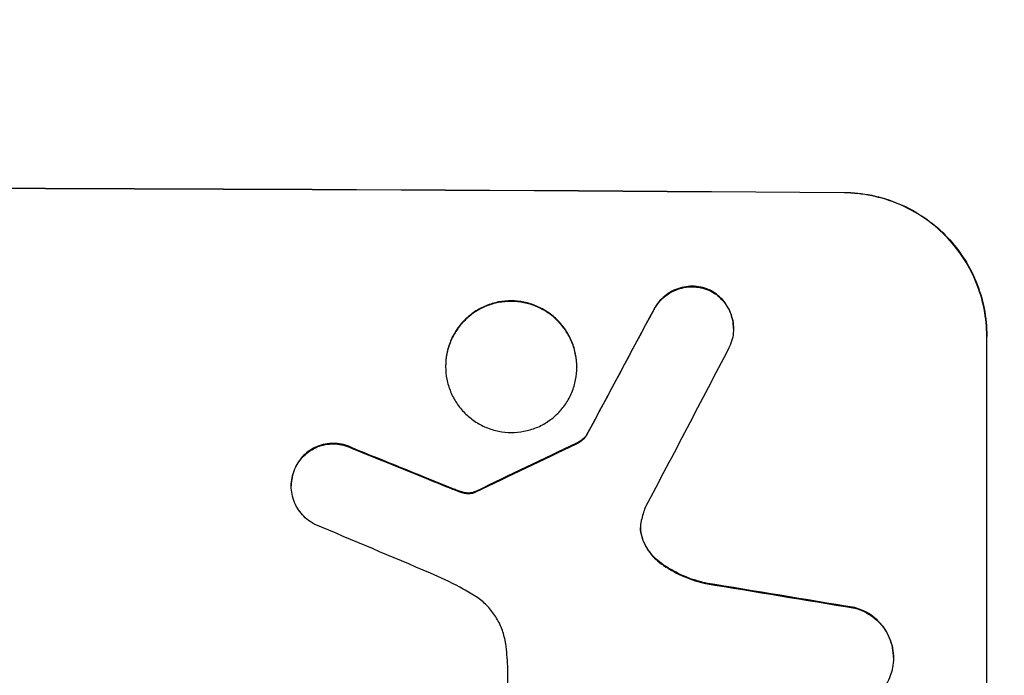
# Model space of a CAD drawing. Units: millimetres. Extents: x -2897 to 3049, y -3607 to 2316.
# Drawn here: x -320 to -216, y -1982 to -1913 of the extents above; entities that cross this region are included whole.
import ezdxf

# ---------------------------------------------------------------- set-up
doc = ezdxf.new("R2010")
doc.units = ezdxf.units.MM
doc.header["$LTSCALE"] = 20
doc.linetypes.add('HIDDEN', pattern=[9.525, 6.35, -3.175])
doc.layers.add('2d', color=230, linetype='Continuous')
doc.layers.add('EN-Free_Space_Hatch', color=10, linetype='HIDDEN')

msp = doc.modelspace()

# ---------------------------------------------------------------- hatches: boundary and pattern name
at = {"layer": 'EN-Free_Space_Hatch'}
h = msp.add_hatch(dxfattribs=at)
h.set_pattern_fill('ANSI31', color=256, scale=100)
h.set_pattern_definition([(315, (617.46, -9), (224.506, 224.506), [])])
edge = h.paths.add_edge_path()
edge.add_line((617.46, -9), (617.46, -2107.01))
edge.add_arc((-382.54, -2107.01), 1000, -90, 0, ccw=False)
edge.add_arc((-382.54, -2107.01), 1000, 180, 270, ccw=False)
edge.add_line((-1382.54, -2107.01), (-1382.54, -9))
edge.add_arc((-382.54, -9), 1000, 90, 180, ccw=False)
edge.add_arc((-382.54, -9), 1000, 0, 90, ccw=False)

# ---------------------------------------------------------------- linework, layer by layer
at = {"layer": '2d'}
for p, q in [((-232.88, -1930.82), (-232.88, -1930.77)), ((-246.98, -1941.07), (-246.98, -1941.12)), ((-252.89, -1943.04), (-252.89, -1943.09)), ((-244.54, -1945.08), (-244.54, -1945.14)), ((-217.88, -1945.86), (-217.88, -1945.92)), ((-217.88, -2020.81), (-217.88, -1945.92)), ((-274.83, -1949.05), (-274.83, -1949.1)), ((-261.01, -1949.13), (-261.01, -1949.18)), ((-259.99, -1956.29), (-259.99, -1956.35)), ((-261.06, -1957.16), (-261.06, -1957.22)), ((-284.67, -1957.65), (-284.67, -1957.71)), ((-290.59, -1959.6), (-290.59, -1959.65)), ((-291.08, -1961.62), (-291.08, -1961.67)), ((-274.33, -1961.85), (-274.33, -1961.9)), ((-273.38, -1962.21), (-273.38, -1962.27)), ((-272.62, -1962.4), (-272.62, -1962.45)), ((-271.88, -1962.33), (-271.88, -1962.39)), ((-271.65, -1962.23), (-271.65, -1962.28)), ((-254.12, -1967.18), (-254.12, -1967.23)), ((-252.13, -1969.81), (-252.13, -1969.86)), ((-247.47, -1971.88), (-247.47, -1971.94)), ((-231.78, -1974.47), (-231.78, -1974.53)), ((-227.69, -1979.73), (-227.69, -1979.79)), ((-268.29, -2003.21), (-268.29, -1980.64))]:
    msp.add_line(p, q, dxfattribs=at)
at = {"layer": '2d', "extrusion": (0, 0, -1)}
for centre, major_axis, ratio, start_param, end_param in [((-382.54, -1987.8), (-1100, 0), 0.052336, 1.434322, 1.707271), ((-382.54, -2243.12), (1097.74, 2058.44), 0.011594, -1.437213, -1.430708), ((-382.54, -2073.13), (1097.77, 532.5), 0.042385, -1.449073, -1.439373), ((-382.54, -1975.72), (-1097.82, 441.07), 0.045077, 1.641938, 1.6514), ((-382.54, -2007.6), (-1097.96, 174.13), 0.051055, 1.686022, 1.700439)]:
    msp.add_ellipse(centre, major_axis=major_axis, ratio=ratio, start_param=start_param, end_param=end_param, dxfattribs=at)
at = {"layer": '2d'}
for centre, major_axis, ratio, start_param, end_param in [((-382.54, -1987.8), (-1099, 0), 0.052336, 4.575789, 4.848989), ((-382.54, -2243.12), (1098.74, 2060.31), 0.011594, 1.430816, 1.437315), ((-382.54, -2267.46), (1097.75, 2102.91), 0.011213, 1.423734, 1.431815), ((-382.54, -2073.13), (1098.77, 532.99), 0.042385, 1.439474, 1.449165), ((-382.54, -1975.72), (-1098.82, 441.47), 0.045077, 4.631875, 4.641329), ((-382.54, -1983.73), (-1097.81, 459.48), 0.04455, 4.634234, 4.645423), ((-382.54, -2007.6), (-1098.96, 174.29), 0.051055, 4.582873, 4.597277)]:
    msp.add_ellipse(centre, major_axis=major_axis, ratio=ratio, start_param=start_param, end_param=end_param, dxfattribs=at)
for points, knots in [([(-232.88, -1930.77), (-231.94, -1930.78), (-230.96, -1930.87), (-229.02, -1931.27), (-228.06, -1931.57), (-226.21, -1932.35), (-225.32, -1932.83), (-223.68, -1933.95), (-222.92, -1934.58), (-221.59, -1935.93), (-220.97, -1936.68), (-219.88, -1938.32), (-219.4, -1939.21), (-218.64, -1941.05), (-218.35, -1942.02), (-217.97, -1943.95), (-217.88, -1944.92), (-217.88, -1945.86)], [-22.716961, -22.716961, -22.716961, -22.716961, -19.86175, -19.86175, -17.006539, -17.006539, -14.151328, -14.151328, -11.296117, -11.296117, -8.472088, -8.472088, -5.648058, -5.648058, -2.824029, -2.824029, 0, 0, 0, 0]), ([(-217.88, -1945.92), (-217.88, -1944.98), (-217.97, -1944), (-218.35, -1942.07), (-218.64, -1941.11), (-219.4, -1939.26), (-219.88, -1938.37), (-220.97, -1936.73), (-221.59, -1935.98), (-222.92, -1934.64), (-223.68, -1934), (-225.32, -1932.88), (-226.21, -1932.4), (-228.06, -1931.62), (-229.02, -1931.32), (-230.96, -1930.93), (-231.94, -1930.83), (-232.88, -1930.82)], [0, 0, 0, 0, 2.824027, 2.824027, 5.648054, 5.648054, 8.472082, 8.472082, 11.296109, 11.296109, 14.151375, 14.151375, 17.006642, 17.006642, 19.861909, 19.861909, 22.717175, 22.717175, 22.717175, 22.717175]), ([(-246.98, -1941.07), (-247.03, -1941.05), (-247.07, -1941.03), (-247.4, -1940.89), (-247.69, -1940.8), (-248.28, -1940.68), (-248.58, -1940.65), (-249.15, -1940.65), (-249.45, -1940.68), (-250.04, -1940.79), (-250.33, -1940.87), (-250.89, -1941.1), (-251.16, -1941.25), (-251.66, -1941.58), (-251.89, -1941.77), (-252.29, -1942.17), (-252.48, -1942.39), (-252.74, -1942.77), (-252.82, -1942.9), (-252.89, -1943.04)], [18.83414, 18.83414, 18.83414, 18.83414, 18.977404, 18.977404, 19.842143, 19.842143, 20.706883, 20.706883, 21.571393, 21.571393, 22.435903, 22.435903, 23.300414, 23.300414, 24.164924, 24.164924, 25.025734, 25.025734, 25.470581, 25.470581, 25.470581, 25.470581]), ([(-252.89, -1943.09), (-252.82, -1942.96), (-252.74, -1942.83), (-252.49, -1942.45), (-252.3, -1942.23), (-251.89, -1941.82), (-251.66, -1941.63), (-251.16, -1941.3), (-250.89, -1941.16), (-250.33, -1940.93), (-250.04, -1940.84), (-249.45, -1940.73), (-249.15, -1940.7), (-248.58, -1940.71), (-248.28, -1940.74), (-247.69, -1940.86), (-247.4, -1940.95), (-247.07, -1941.08), (-247.03, -1941.1), (-246.98, -1941.12)], [2.13734, 2.13734, 2.13734, 2.13734, 2.577555, 2.577555, 3.43674, 3.43674, 4.302886, 4.302886, 5.169033, 5.169033, 6.035179, 6.035179, 6.901326, 6.901326, 7.767818, 7.767818, 8.634311, 8.634311, 8.774326, 8.774326, 8.774326, 8.774326]), ([(-244.54, -1945.08), (-244.54, -1944.8), (-244.56, -1944.51), (-244.68, -1943.93), (-244.76, -1943.64), (-244.99, -1943.09), (-245.14, -1942.82), (-245.46, -1942.33), (-245.65, -1942.1), (-246.05, -1941.7), (-246.27, -1941.51), (-246.67, -1941.25), (-246.82, -1941.15), (-246.98, -1941.07)], [13.600359, 13.600359, 13.600359, 13.600359, 14.446907, 14.446907, 15.293456, 15.293456, 16.140004, 16.140004, 16.986552, 16.986552, 17.840233, 17.840233, 18.350051, 18.350051, 18.350051, 18.350051]), ([(-246.98, -1941.12), (-246.82, -1941.21), (-246.67, -1941.3), (-246.27, -1941.57), (-246.05, -1941.76), (-245.65, -1942.16), (-245.46, -1942.38), (-245.14, -1942.87), (-244.99, -1943.14), (-244.76, -1943.69), (-244.68, -1943.98), (-244.56, -1944.56), (-244.54, -1944.85), (-244.54, -1945.42), (-244.56, -1945.71), (-244.68, -1946.29), (-244.76, -1946.58), (-244.92, -1946.95), (-244.96, -1947.04), (-245.01, -1947.13)], [8.850734, 8.850734, 8.850734, 8.850734, 9.360564, 9.360564, 10.214257, 10.214257, 11.060805, 11.060805, 11.907353, 11.907353, 12.753901, 12.753901, 13.600448, 13.600448, 14.44871, 14.44871, 15.296971, 15.296971, 15.589388, 15.589388, 15.589388, 15.589388]), ([(-261.01, -1949.13), (-261.01, -1948.69), (-261.06, -1948.25), (-261.23, -1947.35), (-261.36, -1946.91), (-261.72, -1946.06), (-261.93, -1945.65), (-262.44, -1944.9), (-262.73, -1944.55), (-263.34, -1943.93), (-263.69, -1943.64), (-264.44, -1943.13), (-264.85, -1942.91), (-265.7, -1942.55), (-266.15, -1942.41), (-267.04, -1942.23), (-267.49, -1942.19), (-268.36, -1942.19), (-268.81, -1942.22), (-269.7, -1942.39), (-270.14, -1942.53), (-271, -1942.87), (-271.4, -1943.09), (-272.16, -1943.6), (-272.51, -1943.88), (-273.12, -1944.49), (-273.41, -1944.84), (-273.91, -1945.59), (-274.13, -1945.99), (-274.48, -1946.84), (-274.62, -1947.28), (-274.79, -1948.17), (-274.83, -1948.62), (-274.83, -1949.05)], [20.879786, 20.879786, 20.879786, 20.879786, 22.180865, 22.180865, 23.481943, 23.481943, 24.783021, 24.783021, 26.084099, 26.084099, 27.393365, 27.393365, 28.702631, 28.702631, 30.011897, 30.011897, 31.321162, 31.321162, 32.629754, 32.629754, 33.938345, 33.938345, 35.246937, 35.246937, 36.555528, 36.555528, 37.856538, 37.856538, 39.157549, 39.157549, 40.458559, 40.458559, 41.75957, 41.75957, 41.75957, 41.75957]), ([(-274.83, -1949.1), (-274.83, -1948.67), (-274.79, -1948.22), (-274.62, -1947.33), (-274.48, -1946.89), (-274.13, -1946.04), (-273.91, -1945.63), (-273.4, -1944.88), (-273.12, -1944.54), (-272.5, -1943.93), (-272.16, -1943.64), (-271.4, -1943.14), (-270.99, -1942.92), (-270.14, -1942.58), (-269.7, -1942.45), (-268.81, -1942.28), (-268.36, -1942.24), (-267.49, -1942.24), (-267.04, -1942.29), (-266.15, -1942.47), (-265.71, -1942.6), (-264.86, -1942.96), (-264.45, -1943.18), (-263.69, -1943.69), (-263.35, -1943.98), (-262.73, -1944.6), (-262.44, -1944.94), (-261.94, -1945.7), (-261.72, -1946.11), (-261.36, -1946.96), (-261.23, -1947.4), (-261.06, -1948.3), (-261.01, -1948.75), (-261.01, -1949.61), (-261.06, -1950.06), (-261.23, -1950.95), (-261.36, -1951.39), (-261.72, -1952.24), (-261.93, -1952.65), (-262.44, -1953.39), (-262.73, -1953.74), (-263.34, -1954.35), (-263.69, -1954.63), (-264.44, -1955.14), (-264.85, -1955.36), (-265.7, -1955.7), (-266.15, -1955.83), (-267.04, -1956), (-267.49, -1956.04), (-268.36, -1956.04), (-268.81, -1956), (-269.7, -1955.82), (-270.14, -1955.68), (-271, -1955.32), (-271.4, -1955.1), (-272.16, -1954.59), (-272.51, -1954.3), (-273.12, -1953.68), (-273.41, -1953.33), (-273.91, -1952.58), (-274.13, -1952.17), (-274.48, -1951.32), (-274.62, -1950.88), (-274.79, -1949.99), (-274.83, -1949.54), (-274.83, -1949.1)], [0, 0, 0, 0, 1.302767, 1.302767, 2.605533, 2.605533, 3.9083, 3.9083, 5.211067, 5.211067, 6.517915, 6.517915, 7.824763, 7.824763, 9.131611, 9.131611, 10.438459, 10.438459, 11.745754, 11.745754, 13.05305, 13.05305, 14.360346, 14.360346, 15.667642, 15.667642, 16.970704, 16.970704, 18.273767, 18.273767, 19.576829, 19.576829, 20.879892, 20.879892, 22.180969, 22.180969, 23.482047, 23.482047, 24.783125, 24.783125, 26.084202, 26.084202, 27.393482, 27.393482, 28.702762, 28.702762, 30.012043, 30.012043, 31.321323, 31.321323, 32.629927, 32.629927, 33.938532, 33.938532, 35.247137, 35.247137, 36.555741, 36.555741, 37.856751, 37.856751, 39.157761, 39.157761, 40.45877, 40.45877, 41.75978, 41.75978, 41.75978, 41.75978]), ([(-259.99, -1956.29), (-260.07, -1956.41), (-260.16, -1956.51), (-260.38, -1956.73), (-260.53, -1956.85), (-260.8, -1957.03), (-260.92, -1957.1), (-261.06, -1957.16)], [10.148539, 10.148539, 10.148539, 10.148539, 10.559312, 10.559312, 11.089445, 11.089445, 11.503969, 11.503969, 11.503969, 11.503969]), ([(-261.06, -1957.22), (-260.92, -1957.16), (-260.8, -1957.08), (-260.53, -1956.9), (-260.38, -1956.79), (-260.16, -1956.57), (-260.07, -1956.46), (-259.99, -1956.35)], [5.402185, 5.402185, 5.402185, 5.402185, 5.816716, 5.816716, 6.346855, 6.346855, 6.757623, 6.757623, 6.757623, 6.757623]), ([(-284.67, -1957.65), (-284.76, -1957.61), (-284.85, -1957.57), (-285.22, -1957.41), (-285.5, -1957.33), (-286.08, -1957.21), (-286.36, -1957.19), (-286.92, -1957.18), (-287.21, -1957.21), (-287.78, -1957.32), (-288.06, -1957.4), (-288.61, -1957.62), (-288.87, -1957.76), (-289.35, -1958.09), (-289.57, -1958.27), (-289.97, -1958.66), (-290.15, -1958.88), (-290.42, -1959.27), (-290.51, -1959.43), (-290.59, -1959.6)], [18.095922, 18.095922, 18.095922, 18.095922, 18.380393, 18.380393, 19.216938, 19.216938, 20.053484, 20.053484, 20.889877, 20.889877, 21.72627, 21.72627, 22.562662, 22.562662, 23.399055, 23.399055, 24.233617, 24.233617, 24.759384, 24.759384, 24.759384, 24.759384]), ([(-290.59, -1959.65), (-290.51, -1959.49), (-290.42, -1959.33), (-290.15, -1958.94), (-289.97, -1958.72), (-289.58, -1958.32), (-289.35, -1958.14), (-288.87, -1957.82), (-288.61, -1957.68), (-288.06, -1957.45), (-287.78, -1957.37), (-287.21, -1957.26), (-286.92, -1957.24), (-286.36, -1957.24), (-286.07, -1957.27), (-285.5, -1957.38), (-285.22, -1957.47), (-284.85, -1957.62), (-284.76, -1957.66), (-284.67, -1957.71)], [1.977804, 1.977804, 1.977804, 1.977804, 2.501294, 2.501294, 3.335059, 3.335059, 4.172254, 4.172254, 5.00945, 5.00945, 5.846645, 5.846645, 6.683841, 6.683841, 7.521267, 7.521267, 8.358694, 8.358694, 8.641542, 8.641542, 8.641542, 8.641542]), ([(-290.59, -1959.6), (-290.64, -1959.7), (-290.69, -1959.8), (-290.85, -1960.18), (-290.94, -1960.47), (-291.05, -1961.05), (-291.08, -1961.34), (-291.08, -1961.62)], [-2.012466, -2.012466, -2.012466, -2.012466, -1.698278, -1.698278, -0.849139, -0.849139, 0, 0, 0, 0]), ([(-288.66, -1965.67), (-288.8, -1965.6), (-288.95, -1965.51), (-289.33, -1965.25), (-289.56, -1965.06), (-289.96, -1964.66), (-290.14, -1964.43), (-290.48, -1963.94), (-290.62, -1963.68), (-290.85, -1963.12), (-290.94, -1962.83), (-291.05, -1962.25), (-291.08, -1961.96), (-291.08, -1961.67), (-291.08, -1961.39), (-291.05, -1961.1), (-290.94, -1960.52), (-290.85, -1960.23), (-290.69, -1959.85), (-290.64, -1959.75), (-290.59, -1959.65)], [-4.722654, -4.722654, -4.722654, -4.722654, -4.247569, -4.247569, -3.39656, -3.39656, -2.54742, -2.54742, -1.69828, -1.69828, -0.84914, -0.84914, 0, 0, 0, 0.848327, 0.848327, 1.696655, 1.696655, 2.012349, 2.012349, 2.012349, 2.012349]), ([(-273.38, -1962.21), (-273.52, -1962.16), (-273.67, -1962.11), (-273.98, -1961.99), (-274.16, -1961.92), (-274.33, -1961.85)], [18.3714726, 18.3714726, 18.3714726, 18.3714726, 18.8001206, 18.8001206, 19.3312164, 19.3312164, 19.3312164, 19.3312164]), ([(-272.62, -1962.4), (-272.7, -1962.39), (-272.79, -1962.38), (-273.05, -1962.32), (-273.22, -1962.28), (-273.38, -1962.21)], [15.1157822, 15.1157822, 15.1157822, 15.1157822, 15.3682275, 15.3682275, 15.8663992, 15.8663992, 15.8663992, 15.8663992]), ([(-273.38, -1962.27), (-273.22, -1962.33), (-273.05, -1962.38), (-272.79, -1962.43), (-272.7, -1962.44), (-272.62, -1962.45)], [3.8024315, 3.8024315, 3.8024315, 3.8024315, 4.300607, 4.300607, 4.5530548, 4.5530548, 4.5530548, 4.5530548]), ([(-271.88, -1962.33), (-271.95, -1962.35), (-272.01, -1962.37), (-272.19, -1962.4), (-272.3, -1962.41), (-272.48, -1962.41), (-272.55, -1962.41), (-272.62, -1962.4)], [7.560409, 7.560409, 7.560409, 7.560409, 7.7459301, 7.7459301, 8.0837077, 8.0837077, 8.2830923, 8.2830923, 8.2830923, 8.2830923]), ([(-272.62, -1962.45), (-272.55, -1962.46), (-272.48, -1962.46), (-272.3, -1962.46), (-272.19, -1962.45), (-272.01, -1962.42), (-271.95, -1962.41), (-271.88, -1962.39)], [2.4950685, 2.4950685, 2.4950685, 2.4950685, 2.6944548, 2.6944548, 3.0322357, 3.0322357, 3.2177581, 3.2177581, 3.2177581, 3.2177581]), ([(-271.65, -1962.23), (-271.69, -1962.26), (-271.74, -1962.28), (-271.82, -1962.31), (-271.85, -1962.32), (-271.88, -1962.33)], [4.6719747, 4.6719747, 4.6719747, 4.6719747, 4.8178878, 4.8178878, 4.916916, 4.916916, 4.916916, 4.916916]), ([(-271.88, -1962.39), (-271.85, -1962.38), (-271.82, -1962.36), (-271.74, -1962.33), (-271.69, -1962.31), (-271.65, -1962.28)], [2.0926557, 2.0926557, 2.0926557, 2.0926557, 2.1911242, 2.1911242, 2.33758, 2.33758, 2.33758, 2.33758]), ([(-254.24, -1965.29), (-254.24, -1965.32), (-254.25, -1965.35), (-254.3, -1965.61), (-254.32, -1965.84), (-254.32, -1966.06), (-254.32, -1966.28), (-254.3, -1966.5), (-254.22, -1966.9), (-254.18, -1967.06), (-254.12, -1967.23)], [-0.752218, -0.752218, -0.752218, -0.752218, -0.6616, -0.6616, 0, 0, 0, 0.660376, 0.660376, 1.151235, 1.151235, 1.151235, 1.151235]), ([(-254.12, -1967.18), (-254.18, -1967.01), (-254.22, -1966.84), (-254.3, -1966.46), (-254.32, -1966.24), (-254.32, -1966.03)], [-1.151234, -1.151234, -1.151234, -1.151234, -0.660377, -0.660377, -0.026349, -0.026349, -0.026349, -0.026349]), ([(-252.13, -1969.81), (-252.39, -1969.63), (-252.63, -1969.42), (-253.08, -1968.96), (-253.31, -1968.69), (-253.71, -1968.09), (-253.88, -1967.77), (-254.06, -1967.35), (-254.09, -1967.26), (-254.12, -1967.18)], [27.910973, 27.910973, 27.910973, 27.910973, 28.831176, 28.831176, 29.856, 29.856, 30.880823, 30.880823, 31.143865, 31.143865, 31.143865, 31.143865]), ([(-254.12, -1967.23), (-254.09, -1967.32), (-254.05, -1967.41), (-253.88, -1967.83), (-253.71, -1968.15), (-253.31, -1968.75), (-253.08, -1969.02), (-252.62, -1969.48), (-252.39, -1969.68), (-252.13, -1969.86)], [1.786811, 1.786811, 1.786811, 1.786811, 2.053494, 2.053494, 3.080241, 3.080241, 4.106987, 4.106987, 5.019799, 5.019799, 5.019799, 5.019799]), ([(-247.47, -1971.88), (-247.67, -1971.84), (-247.87, -1971.79), (-248.85, -1971.52), (-249.61, -1971.23), (-250.97, -1970.57), (-251.57, -1970.21), (-252.13, -1969.81)], [20.04085, 20.04085, 20.04085, 20.04085, 20.634888, 20.634888, 22.93288, 22.93288, 24.89749, 24.89749, 24.89749, 24.89749]), ([(-271.89, -1973.15), (-272.36, -1972.86), (-272.85, -1972.59), (-274.34, -1971.78), (-275.37, -1971.28), (-276.42, -1970.84)], [140.151651, 140.151651, 140.151651, 140.151651, 141.733596, 141.733596, 144.964198, 144.964198, 144.964198, 144.964198]), ([(-252.13, -1969.86), (-252.05, -1969.92), (-251.98, -1969.97), (-251.2, -1970.5), (-250.44, -1970.91), (-248.95, -1971.54), (-248.21, -1971.77), (-247.47, -1971.94)], [11.780497, 11.780497, 11.780497, 11.780497, 12.04571, 12.04571, 14.470791, 14.470791, 16.647521, 16.647521, 16.647521, 16.647521]), ([(-268.51, -1978.29), (-268.53, -1978.15), (-268.55, -1978.02), (-268.67, -1977.43), (-268.8, -1976.97), (-269.16, -1976.1), (-269.39, -1975.68), (-269.91, -1974.9), (-270.2, -1974.55), (-270.83, -1973.91), (-271.19, -1973.61), (-271.68, -1973.28), (-271.78, -1973.22), (-271.89, -1973.15)], [22.403188, 22.403188, 22.403188, 22.403188, 22.791062, 22.791062, 24.128418, 24.128418, 25.465774, 25.465774, 26.80313, 26.80313, 28.147853, 28.147853, 28.497923, 28.497923, 28.497923, 28.497923]), ([(-227.69, -1979.73), (-227.69, -1979.39), (-227.73, -1979.04), (-227.86, -1978.35), (-227.97, -1978), (-228.24, -1977.34), (-228.41, -1977.02), (-228.81, -1976.43), (-229.03, -1976.16), (-229.51, -1975.67), (-229.78, -1975.45), (-230.37, -1975.04), (-230.69, -1974.87), (-231.27, -1974.63), (-231.52, -1974.54), (-231.78, -1974.47)], [16.343406, 16.343406, 16.343406, 16.343406, 17.359629, 17.359629, 18.375853, 18.375853, 19.392077, 19.392077, 20.4083, 20.4083, 21.4353, 21.4353, 22.462301, 22.462301, 23.221494, 23.221494, 23.221494, 23.221494]), ([(-231.78, -1974.53), (-231.52, -1974.59), (-231.27, -1974.68), (-230.69, -1974.92), (-230.38, -1975.09), (-229.79, -1975.49), (-229.51, -1975.72), (-229.03, -1976.2), (-228.81, -1976.47), (-228.41, -1977.07), (-228.24, -1977.38), (-227.97, -1978.05), (-227.86, -1978.4), (-227.73, -1979.1), (-227.69, -1979.45), (-227.69, -1980.12), (-227.73, -1980.47), (-227.81, -1980.9), (-227.83, -1980.97), (-227.84, -1981.05)], [9.465229, 9.465229, 9.465229, 9.465229, 10.219432, 10.219432, 11.243862, 11.243862, 12.268291, 12.268291, 13.287105, 13.287105, 14.305919, 14.305919, 15.324733, 15.324733, 16.343547, 16.343547, 17.35977, 17.35977, 17.583641, 17.583641, 17.583641, 17.583641]), ([(-268.29, -1980.64), (-268.31, -1980.24), (-268.34, -1979.83), (-268.41, -1979.05), (-268.46, -1978.67), (-268.51, -1978.29)], [86.458175, 86.458175, 86.458175, 86.458175, 87.649926, 87.649926, 88.762888, 88.762888, 88.762888, 88.762888]), ([(-227.84, -1981.05), (-227.91, -1981.32), (-228, -1981.59), (-228.24, -1982.18), (-228.41, -1982.49), (-228.81, -1983.08), (-229.03, -1983.34), (-229.51, -1983.82), (-229.78, -1984.04), (-230.37, -1984.43), (-230.69, -1984.6), (-231.35, -1984.87), (-231.7, -1984.97), (-232.39, -1985.1), (-232.74, -1985.13), (-233.41, -1985.12), (-233.76, -1985.09), (-234.15, -1985.01), (-234.19, -1985), (-234.24, -1984.99)], [17.536676, 17.536676, 17.536676, 17.536676, 18.331905, 18.331905, 19.347988, 19.347988, 20.36407, 20.36407, 21.385754, 21.385754, 22.407438, 22.407438, 23.429122, 23.429122, 24.450805, 24.450805, 25.47213, 25.47213, 25.595535, 25.595535, 25.595535, 25.595535])]:
    msp.add_open_spline(points, degree=3, knots=knots, dxfattribs=at)
for points in [[(-274.33, -1961.9), (-274.02, -1962.03), (-273.7, -1962.15), (-273.38, -1962.27)], [(-253.82, -1963.94), (-253.99, -1964.38), (-254.13, -1964.83), (-254.24, -1965.29)]]:
    msp.add_open_spline(points, degree=3, dxfattribs=at)

doc.saveas('drawing.dxf')
